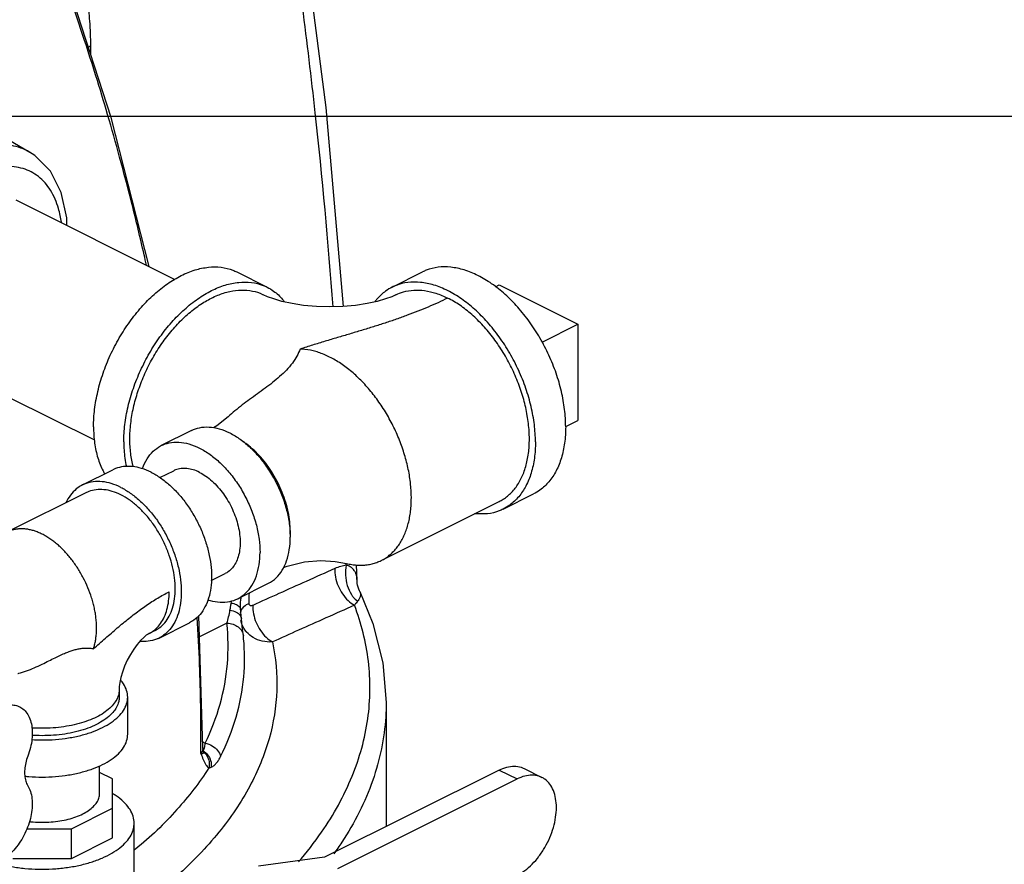
# Model space of a CAD drawing. Units: inches. Extents: x 0 to 34.5, y -0.9 to 27.6.
# Drawn here: x 16.2 to 18, y 20.6 to 22.2 of the extents above; entities that cross this region are included whole.
import ezdxf

# ---------------------------------------------------------------- set-up
doc = ezdxf.new("R2010")
doc.units = ezdxf.units.IN
doc.header["$LTSCALE"] = 1.87
doc.header["$MEASUREMENT"] = 0
doc.layers.get('0').update_dxf_attribs({"linetype": 'CONTINUOUS'})
doc.layers.add('02___PRT_ALL_AXES', color=7, linetype='CONTINUOUS')

msp = doc.modelspace()

# ---------------------------------------------------------------- linework, layer by layer
at = {"color": 7, "linetype": 'Continuous'}
for p, q in [((16.4088, 21.9973), (16.3404, 22.2096)), ((16.3718, 22.1122), (16.3718, 22.1281)), ((0, 22), (34, 22)), ((16.1588, 21.9936), (16.2603, 21.9342)), ((16.4785, 21.7255), (16.4088, 21.9973)), ((16.2347, 21.8474), (16.5253, 21.7021)), ((16.6384, 21.7155), (16.6936, 21.6879)), ((16.9219, 21.6879), (16.9771, 21.7155)), ((17.1171, 21.692), (17.2607, 21.6202)), ((17.2607, 21.6202), (17.2607, 21.4443)), ((16.2228, 21.4866), (16.3784, 21.4088)), ((16.5555, 21.4261), (16.5003, 21.3985)), ((16.3567, 21.3267), (16.4119, 21.3543)), ((16.4981, 21.3401), (16.5232, 21.3527)), ((16.3637, 21.3127), (16.22, 21.2409)), ((17.1245, 21.2826), (17.1797, 21.3102)), ((16.9021, 21.1889), (17.1175, 21.2966)), ((16.8578, 21.1524), (16.8566, 21.1809)), ((16.5918, 21.1522), (16.6171, 21.1648)), ((16.6953, 21.1466), (16.6401, 21.119)), ((16.8578, 21.1524), (16.8578, 21.1524)), ((16.8627, 21.1324), (16.8627, 21.1324)), ((16.6453, 21.0997), (16.6451, 21.107)), ((16.6451, 21.107), (16.6451, 21.107)), ((16.5764, 20.8475), (16.5689, 21.0882)), ((16.4964, 21.0472), (16.5517, 21.0748)), ((16.6203, 21.0743), (16.5701, 21.0492)), ((16.6459, 21.0789), (16.6459, 21.079)), ((16.4894, 21.0612), (16.4784, 21.0556)), ((16.6508, 21.046), (16.6503, 21.0507)), ((16.4235, 20.9528), (16.4235, 20.9392)), ((16.4392, 20.8716), (16.4392, 20.9392)), ((16.911, 20.9293), (16.911, 20.7032)), ((16.5761, 20.858), (16.5805, 20.8552)), ((16.5764, 20.8475), (16.5764, 20.8474)), ((16.5768, 20.8434), (16.5764, 20.8474)), ((16.5783, 20.8391), (16.5768, 20.8434)), ((16.3879, 20.7633), (16.3879, 20.814)), ((16.4116, 20.7901), (16.3879, 20.802)), ((17.1172, 20.8062), (16.7986, 20.647)), ((17.1172, 20.8062), (17.1499, 20.7899)), ((17.1626, 20.8091), (17.1953, 20.7928)), ((16.4116, 20.6823), (16.4116, 20.7901)), ((16.8225, 20.6262), (17.1499, 20.7899)), ((16.3365, 20.6989), (16.4116, 20.7364)), ((16.4509, 20.5631), (16.4509, 20.7092)), ((16.2551, 20.6989), (16.3365, 20.6989)), ((16.3365, 20.6447), (16.3365, 20.6989)), ((16.3365, 20.6447), (16.4116, 20.6823)), ((16.2295, 20.6447), (16.3365, 20.6447)), ((16.7986, 20.647), (16.6778, 20.6308))]:
    msp.add_line(p, q, dxfattribs=at)
for points in [[(16.8328, 21.6524), (16.8016, 22.0158), (16.7483, 22.4239)], [(16.3278, 21.8008), (16.3278, 21.8145), (16.3177, 21.8609), (16.298, 21.8994), (16.2699, 21.9279), (16.2602, 21.9342)], [(16.9288, 21.6739), (16.921, 21.6704), (16.9095, 21.6662), (16.8945, 21.6618), (16.8762, 21.6577), (16.8551, 21.6545), (16.832, 21.6523), (16.8078, 21.6516), (16.7835, 21.6523), (16.7603, 21.6545), (16.7392, 21.6577), (16.7208, 21.6618), (16.7058, 21.6662), (16.6945, 21.6704), (16.6866, 21.6739)], [(16.6224, 21.4512), (16.6019, 21.4346), (16.5958, 21.431)], [(16.7235, 21.176), (16.7301, 21.1787), (16.7619, 21.1862), (16.7918, 21.1886), (16.818, 21.1871), (16.8385, 21.1834)], [(16.8627, 21.1324), (16.8622, 21.1334), (16.8609, 21.1367), (16.8597, 21.1401), (16.8589, 21.1435), (16.8583, 21.1469), (16.8579, 21.1502), (16.8578, 21.1524)], [(16.8627, 21.1324), (16.8867, 21.0738), (16.9049, 21.0017), (16.911, 20.9293)], [(16.6468, 21.0823), (16.6465, 21.0857), (16.6455, 21.0971), (16.6453, 21.0997)], [(16.6503, 21.0511), (16.6489, 21.0627), (16.6474, 21.0759), (16.6468, 21.0823)], [(16.4784, 21.0556), (16.4765, 21.0546), (16.4731, 21.0522), (16.4684, 21.0483), (16.4628, 21.0428), (16.4566, 21.0357), (16.4502, 21.0272), (16.444, 21.0174), (16.4383, 21.0069), (16.4333, 20.9959), (16.4294, 20.9851), (16.4265, 20.975), (16.4247, 20.9661), (16.4238, 20.9586), (16.4235, 20.9528)], [(16.5786, 20.8383), (16.5788, 20.8382), (16.5783, 20.839)]]:
    msp.add_lwpolyline(points, dxfattribs=at)
for points, start_tangent, end_tangent in [([(16.8141, 21.6518), (16.7816, 22.006), (16.7307, 22.3922)], (-0.073384, 0.997304), (-0.15284, 0.988251)), ([(15.9432, 22.0093), (15.9764, 22.0242), (16.0817, 22.0818), (16.1684, 22.1466), (16.2347, 22.2172), (16.279, 22.2919)], (0.918166, 0.396197), (0.397063, 0.917791)), ([(16.3718, 22.1281), (16.3701, 22.1735), (16.3653, 22.2126), (16.3575, 22.2455), (16.3468, 22.2719), (16.3332, 22.2914)], (-0.000008, 1), (-0.699525, 0.714608)), ([(16.4734, 21.7282), (16.4691, 21.7471), (16.4468, 21.8403), (16.4244, 21.9254), (16.4025, 22.003), (16.3811, 22.0737), (16.3605, 22.1382), (16.3406, 22.1971)], (-0.218462, 0.975845), (-0.326628, 0.945153)), ([(16.3718, 22.1281), (16.3674, 22.1256)], (-0.894427, -0.447214), (-0.850518, -0.525945)), ([(16.2602, 21.9342), (16.2522, 21.9384), (16.2182, 21.9473), (16.1803, 21.9444), (16.1404, 21.93), (16.1006, 21.9046), (16.0766, 21.8838)], (-0.86254, 0.505989), (-0.720306, -0.693657)), ([(16.3181, 21.8064), (16.3129, 21.8312), (16.2982, 21.8648), (16.2762, 21.8896), (16.2481, 21.9042), (16.2154, 21.9079), (16.1798, 21.9004), (16.1432, 21.8821), (16.1076, 21.854), (16.102, 21.8487)], (-0.133832, 0.991004), (-0.709111, -0.705097)), ([(16.3768, 21.4328), (16.3788, 21.4645), (16.3847, 21.4973), (16.3943, 21.5306), (16.4074, 21.5634), (16.4238, 21.595), (16.4429, 21.6245), (16.4643, 21.6513), (16.4875, 21.6747), (16.512, 21.6941), (16.537, 21.7091), (16.5621, 21.7192), (16.5865, 21.7242), (16.6098, 21.7241), (16.6312, 21.7187), (16.6384, 21.7155)], (0, 1), (0.894315, -0.447439)), ([(17.2386, 21.4328), (17.2366, 21.4645), (17.2308, 21.4973), (17.2212, 21.5306), (17.208, 21.5634), (17.1917, 21.595), (17.1726, 21.6245), (17.1511, 21.6513), (17.1279, 21.6747), (17.1035, 21.6941), (17.0784, 21.7091), (17.0534, 21.7192), (17.0289, 21.7242), (17.0057, 21.7241), (16.9842, 21.7187), (16.9771, 21.7155)], (0, 1), (-0.894315, -0.447439)), ([(16.4321, 21.4052), (16.434, 21.4368), (16.4399, 21.4697), (16.4495, 21.503), (16.4627, 21.5358), (16.479, 21.5674), (16.4981, 21.5969), (16.5195, 21.6237), (16.5428, 21.6471), (16.5672, 21.6665), (16.5923, 21.6815), (16.6173, 21.6916), (16.6418, 21.6966), (16.665, 21.6964), (16.6864, 21.6911), (16.6936, 21.6879)], (0, 1), (0.894315, -0.447439)), ([(17.1834, 21.4052), (17.1814, 21.4368), (17.1755, 21.4697), (17.1659, 21.503), (17.1528, 21.5358), (17.1365, 21.5674), (17.1173, 21.5969), (17.0959, 21.6237), (17.0727, 21.6471), (17.0482, 21.6665), (17.0232, 21.6815), (16.9981, 21.6916), (16.9737, 21.6966), (16.9504, 21.6964), (16.929, 21.6911), (16.9219, 21.6879)], (0, 1), (-0.894315, -0.447439)), ([(16.4431, 21.4107), (16.4448, 21.4387), (16.4497, 21.4678), (16.4579, 21.4973), (16.469, 21.5265), (16.4829, 21.5548), (16.4993, 21.5816), (16.5177, 21.6062), (16.5378, 21.6281), (16.5591, 21.6468), (16.5811, 21.6619), (16.6034, 21.673), (16.6255, 21.68), (16.6468, 21.6826), (16.6669, 21.6808), (16.6853, 21.6746), (16.6866, 21.6739)], (0, 1), (0.89432, -0.447428)), ([(16.6936, 21.6879), (16.7056, 21.6806), (16.7219, 21.6654), (16.7252, 21.6612)], (0.894315, -0.447439), (0.603233, -0.797565)), ([(16.9219, 21.6879), (16.9099, 21.6806), (16.8936, 21.6654), (16.8902, 21.6612)], (-0.894315, -0.447439), (-0.603193, -0.797595)), ([(16.9288, 21.6739), (16.9425, 21.6793), (16.9612, 21.6824), (16.9812, 21.6815), (17.0019, 21.6767), (17.0232, 21.6679)], (0.894579, 0.44691), (0.894427, -0.447214)), ([(17.0232, 21.6679), (17.0057, 21.6595), (16.9876, 21.6515), (16.9688, 21.6438), (16.9494, 21.6364), (16.9295, 21.6292), (16.9089, 21.6223), (16.8878, 21.6156), (16.8662, 21.6089), (16.8443, 21.6023), (16.8219, 21.5957), (16.7994, 21.589), (16.7766, 21.582), (16.7539, 21.5748)], (-0.894447, -0.447174), (-0.95109, -0.308915)), ([(17.1175, 21.2966), (17.1246, 21.3006), (17.1398, 21.3131), (17.1523, 21.3293), (17.162, 21.3491), (17.1686, 21.3719), (17.1719, 21.3972), (17.1719, 21.4245), (17.1686, 21.4532), (17.162, 21.4826), (17.1523, 21.512), (17.1398, 21.5409), (17.1246, 21.5684), (17.1072, 21.5942), (17.0879, 21.6175), (17.0671, 21.6378), (17.0454, 21.6548), (17.0232, 21.6679)], (0.894483, 0.447102), (-0.894427, 0.447214)), ([(16.7539, 21.5748), (16.748, 21.562), (16.7397, 21.5492), (16.7288, 21.5364), (16.7165, 21.5246), (16.7035, 21.5136), (16.69, 21.5033), (16.6758, 21.4929), (16.6616, 21.4826), (16.6484, 21.4727), (16.6348, 21.462), (16.6224, 21.4512)], (-0.34447, -0.938797), (-0.737439, -0.675414)), ([(16.9569, 21.303), (16.9555, 21.3285), (16.9538, 21.3417), (16.9514, 21.355), (16.9445, 21.3819), (16.9352, 21.4087), (16.9234, 21.435), (16.9095, 21.4601), (16.8937, 21.4838), (16.8763, 21.5054), (16.8671, 21.5154), (16.8577, 21.5247), (16.848, 21.5333), (16.8381, 21.5412), (16.828, 21.5484), (16.8179, 21.5547), (16.8077, 21.5602), (16.7975, 21.5649), (16.7874, 21.5687), (16.7774, 21.5716), (16.7578, 21.5746), (16.7539, 21.5748)], (0, 1), (-0.99967, 0.025692)), ([(16.3768, 21.4328), (16.3788, 21.4031), (16.3847, 21.3761), (16.3943, 21.3524), (16.3973, 21.347)], (0, -1), (0.511051, -0.85955)), ([(16.5555, 21.4261), (16.5702, 21.4312), (16.5876, 21.4324), (16.6062, 21.4292), (16.6254, 21.4217), (16.6446, 21.4101), (16.6632, 21.3946), (16.6807, 21.376), (16.6964, 21.3545), (16.7101, 21.331), (16.7211, 21.3062), (16.7292, 21.2808), (16.7342, 21.2555), (16.7356, 21.2422)], (0.894566, 0.446936), (0.063422, -0.997987)), ([(17.2386, 21.4328), (17.2366, 21.4031), (17.2308, 21.3761), (17.2212, 21.3524), (17.208, 21.3327), (17.1917, 21.3175), (17.1797, 21.3102)], (0, -1), (-0.894315, -0.447439)), ([(16.4321, 21.4052), (16.434, 21.3755), (16.4368, 21.3601)], (0, -1), (0.220653, -0.975352)), ([(16.4498, 21.3599), (16.4497, 21.3602), (16.4448, 21.3843), (16.4431, 21.4107)], (-0.278782, 0.960354), (0, 1)), ([(16.5003, 21.3985), (16.5149, 21.4036), (16.5324, 21.4048), (16.551, 21.4016), (16.5702, 21.3941), (16.5894, 21.3824), (16.608, 21.367), (16.6254, 21.3483), (16.6412, 21.3269), (16.6548, 21.3034), (16.6659, 21.2786), (16.674, 21.2531), (16.679, 21.2279), (16.6807, 21.2035)], (0.894566, 0.446936), (0, -1)), ([(16.7359, 21.2422), (16.735, 21.2592), (16.7322, 21.2769), (16.7277, 21.2948), (16.7214, 21.3127), (16.7136, 21.3302), (16.7043, 21.347), (16.6938, 21.3627), (16.6822, 21.3772), (16.6698, 21.39), (16.6567, 21.401), (16.6506, 21.4054)], (0, 1), (-0.828435, 0.560085)), ([(17.1834, 21.4052), (17.1814, 21.3755), (17.1755, 21.3484), (17.1659, 21.3248), (17.1528, 21.3051), (17.1365, 21.2899), (17.1245, 21.2826)], (0, -1), (-0.894315, -0.447439)), ([(16.4661, 21.3562), (16.4664, 21.357), (16.4745, 21.3743), (16.4855, 21.3881), (16.4992, 21.3979), (16.5003, 21.3985)], (0.322354, 0.946619), (0.894566, 0.446936)), ([(16.4818, 21.3499), (16.4645, 21.3569), (16.4477, 21.3603), (16.4316, 21.3602), (16.4169, 21.3565), (16.4119, 21.3543)], (-0.894427, 0.447214), (-0.894314, -0.447439)), ([(16.5702, 21.3497), (16.5586, 21.3544), (16.5472, 21.3567), (16.5365, 21.3566), (16.5265, 21.3542), (16.5232, 21.3527)], (-0.894427, 0.447214), (-0.894314, -0.447439)), ([(16.4266, 21.3223), (16.4093, 21.3292), (16.3924, 21.3327), (16.3764, 21.3326), (16.3616, 21.3289), (16.3567, 21.3267)], (-0.894427, 0.447214), (-0.894314, -0.447439)), ([(16.4818, 21.3499), (16.4991, 21.3396), (16.5159, 21.3262), (16.532, 21.3101), (16.5467, 21.2916), (16.5599, 21.2712), (16.5712, 21.2494), (16.5802, 21.2268), (16.5869, 21.2038), (16.5909, 21.1812), (16.5923, 21.1593), (16.5909, 21.1388), (16.5869, 21.1202), (16.5802, 21.1039), (16.5712, 21.0903), (16.5599, 21.0798), (16.5517, 21.0748)], (0.894427, -0.447214), (-0.894314, -0.447439)), ([(16.5702, 21.3497), (16.5818, 21.3428), (16.5931, 21.3338), (16.6039, 21.3229), (16.6138, 21.3105), (16.6227, 21.2968), (16.6302, 21.2822), (16.6363, 21.267), (16.6408, 21.2516), (16.6435, 21.2363), (16.6444, 21.2216), (16.6435, 21.2079), (16.6408, 21.1954), (16.6363, 21.1844), (16.6302, 21.1753), (16.6227, 21.1682), (16.6171, 21.1648)], (0.894427, -0.447214), (-0.894314, -0.447439)), ([(16.3567, 21.3267), (16.3484, 21.3217), (16.3372, 21.3112), (16.3281, 21.2976), (16.3265, 21.2944)], (-0.894314, -0.447439), (-0.427743, -0.9039)), ([(16.4266, 21.3087), (16.411, 21.315), (16.3958, 21.3181), (16.3814, 21.318), (16.3681, 21.3147), (16.3637, 21.3127)], (-0.894427, 0.447214), (-0.894314, -0.447439)), ([(16.4266, 21.3223), (16.4438, 21.312), (16.4607, 21.2986), (16.4767, 21.2824), (16.4915, 21.264), (16.5047, 21.2436), (16.5159, 21.2218), (16.525, 21.1992), (16.5316, 21.1762), (16.5357, 21.1536), (16.537, 21.1317), (16.5357, 21.1112), (16.5316, 21.0926), (16.525, 21.0763), (16.5159, 21.0627), (16.5047, 21.0522), (16.4964, 21.0472)], (0.894427, -0.447214), (-0.894314, -0.447439)), ([(16.4894, 21.0612), (16.4969, 21.0657), (16.507, 21.0751), (16.5151, 21.0874), (16.5211, 21.102), (16.5248, 21.1188), (16.526, 21.1372), (16.5248, 21.1569), (16.5211, 21.1773), (16.5151, 21.1979), (16.507, 21.2183), (16.4969, 21.2379), (16.485, 21.2563), (16.4717, 21.2729), (16.4573, 21.2874), (16.4421, 21.2995), (16.4266, 21.3087)], (0.894314, 0.447439), (-0.894427, 0.447214)), ([(16.9021, 21.1889), (16.9095, 21.1931), (16.9167, 21.1983), (16.9234, 21.2044), (16.9296, 21.2113), (16.9352, 21.2189), (16.9402, 21.2273), (16.9445, 21.2364), (16.9483, 21.2461), (16.9514, 21.2564), (16.9538, 21.2674), (16.9555, 21.2788), (16.9565, 21.2907), (16.9569, 21.303)], (0.894432, 0.447204), (0, 1)), ([(17.1245, 21.2826), (17.1173, 21.2794), (17.0959, 21.2741), (17.0727, 21.2739), (17.0723, 21.2739)], (-0.894315, -0.447439), (-0.994489, 0.104846)), ([(16.2829, 21.2369), (16.2758, 21.2402), (16.2688, 21.2428), (16.2618, 21.2447), (16.2549, 21.246), (16.2482, 21.2466), (16.2416, 21.2466), (16.2353, 21.2458), (16.2292, 21.2445), (16.2233, 21.2424), (16.22, 21.2409)], (-0.894427, 0.447213), (-0.89445, -0.447167)), ([(16.3767, 21.0277), (16.3783, 21.0331), (16.3801, 21.0407), (16.3813, 21.0486), (16.3821, 21.0569), (16.3824, 21.0654), (16.3821, 21.0742), (16.3813, 21.0833), (16.3801, 21.0924), (16.3783, 21.1017), (16.3761, 21.1111), (16.3734, 21.1205), (16.3666, 21.1391), (16.3581, 21.1573), (16.348, 21.1746), (16.3367, 21.1907), (16.3306, 21.1982), (16.3242, 21.2053), (16.3177, 21.2119), (16.3109, 21.218), (16.3041, 21.2236), (16.2971, 21.2286), (16.29, 21.2331), (16.2829, 21.2369)], (0.319682, 0.947525), (-0.894427, 0.447213)), ([(16.6953, 21.1466), (16.6964, 21.1472), (16.7101, 21.1571), (16.7211, 21.1709), (16.7292, 21.1882), (16.7342, 21.2085), (16.7359, 21.2311)], (0.894566, 0.446936), (0, 1)), ([(16.7356, 21.2422), (16.7359, 21.2311)], (0.063422, -0.997987), (0, -1)), ([(16.7358, 21.2369), (16.7359, 21.2422)], (0.036749, 0.999325), (0, 1)), ([(16.6401, 21.119), (16.6412, 21.1196), (16.6548, 21.1295), (16.6659, 21.1433), (16.674, 21.1606), (16.679, 21.1809), (16.6807, 21.2035)], (0.894566, 0.446936), (0, 1)), ([(16.8385, 21.1834), (16.848, 21.1815), (16.8577, 21.1804), (16.8671, 21.1803), (16.8763, 21.181), (16.8852, 21.1827), (16.8937, 21.1853), (16.9019, 21.1888), (16.9021, 21.1889)], (0.971964, -0.235131), (0.894432, 0.447204)), ([(16.8171, 21.174), (16.765, 21.1507), (16.7153, 21.1284), (16.6674, 21.1069)], (-0.912966, -0.408036), (-0.911892, -0.410429)), ([(16.8171, 21.174), (16.8184, 21.1585), (16.8232, 21.1426), (16.8311, 21.1279), (16.8414, 21.1156), (16.853, 21.1071)], (-0.034741, -0.999396), (0.880874, -0.473351)), ([(16.8381, 21.1802), (16.8279, 21.178), (16.8171, 21.174)], (-0.991426, -0.130668), (-0.912908, -0.408166)), ([(16.8381, 21.1802), (16.8367, 21.1618), (16.8399, 21.1433), (16.8475, 21.1269), (16.851, 21.1221)], (-0.213612, -0.976918), (0.628315, -0.777959)), ([(16.8381, 21.1802), (16.8381, 21.1834)], (-0.029209, 0.999573), (-0.029495, 0.999565)), ([(16.8577, 21.1543), (16.8576, 21.1562), (16.8573, 21.1584), (16.8569, 21.1606), (16.8562, 21.163), (16.8553, 21.1655), (16.8541, 21.1681), (16.8525, 21.1707), (16.8503, 21.1734), (16.8474, 21.176), (16.8435, 21.1784), (16.8381, 21.1802)], (-0.060842, 0.998147), (-0.977598, 0.210481)), ([(16.8578, 21.1524), (16.8577, 21.1541), (16.8577, 21.1543)], (-0.024812, 0.999692), (-0.060842, 0.998147)), ([(16.3767, 21.0277), (16.3877, 21.0373), (16.3986, 21.0469), (16.4095, 21.0563), (16.4202, 21.0656), (16.4308, 21.0745), (16.4414, 21.0832), (16.452, 21.0914), (16.4625, 21.0993), (16.473, 21.1067), (16.4835, 21.1137), (16.4939, 21.1202), (16.5044, 21.1262), (16.5149, 21.1317)], (0.754415, 0.656397), (0.894323, 0.447422)), ([(16.4886, 21.0623), (16.4907, 21.0641), (16.4992, 21.0738), (16.506, 21.0856), (16.5109, 21.0994), (16.5139, 21.1149), (16.5149, 21.1317)], (0.770121, 0.637898), (-0.000006, 1)), ([(16.5856, 21.1171), (16.5894, 21.1159), (16.608, 21.1127), (16.6254, 21.114), (16.6401, 21.119)], (0.950438, -0.310915), (0.894566, 0.446936)), ([(16.6451, 21.107), (16.6455, 21.1155), (16.6458, 21.1182)], (0.023101, 0.999733), (0.101617, 0.994824)), ([(16.6458, 21.1182), (16.6463, 21.1223)], (0.101617, 0.994824), (0.126318, 0.99199)), ([(16.6607, 21.1105), (16.6612, 21.1295)], (0.028021, 0.999607), (0.021833, 0.999762)), ([(16.851, 21.1221), (16.8586, 21.1145)], (0.628315, -0.777959), (0.782254, -0.62296)), ([(16.8633, 21.1311), (16.8635, 21.1305), (16.8638, 21.1292), (16.864, 21.1278), (16.8641, 21.1262), (16.8639, 21.1244), (16.8634, 21.1224), (16.8625, 21.1201), (16.861, 21.1175), (16.8586, 21.1145)], (0.338761, -0.940872), (-0.679549, -0.73363)), ([(16.8627, 21.1324), (16.863, 21.1317), (16.8633, 21.1311)], (0.43534, -0.900266), (0.338762, -0.940872)), ([(16.6259, 21.0983), (16.6271, 21.1047), (16.6281, 21.1111)], (0.187601, 0.982245), (0.147122, 0.989118)), ([(16.6281, 21.1111), (16.6288, 21.1153)], (0.147532, 0.989057), (0.203836, 0.979005)), ([(16.6281, 21.1111), (16.6377, 21.1082), (16.6437, 21.1036)], (0.985773, -0.168084), (0.566812, -0.823847)), ([(16.6437, 21.1036), (16.6452, 21.0997)], (0.566812, -0.823847), (0.114484, -0.993425)), ([(16.6499, 21.1034), (16.6457, 21.0973)], (-0.712665, -0.701505), (-0.370891, -0.928676)), ([(16.6511, 21.1045), (16.6499, 21.1034)], (-0.752733, -0.658326), (-0.712665, -0.701505)), ([(16.6607, 21.1105), (16.6511, 21.1045)], (-0.909408, -0.415906), (-0.752733, -0.658326)), ([(16.6674, 21.1069), (16.6653, 21.1063), (16.6634, 21.1063), (16.6619, 21.1071), (16.661, 21.1086), (16.6607, 21.1105)], (-0.911774, -0.410692), (0.027732, 0.999615)), ([(16.6674, 21.1069), (16.6688, 21.0914), (16.6736, 21.0756), (16.6815, 21.0609), (16.6917, 21.0487), (16.7033, 21.0401)], (-0.0327, -0.999465), (0.879282, -0.476301)), ([(16.853, 21.1071), (16.8009, 21.0839), (16.7511, 21.0616), (16.7033, 21.0401)], (-0.913241, -0.407421), (-0.912219, -0.409703)), ([(16.751, 20.6384), (16.7931, 20.6929), (16.8488, 20.7949), (16.8774, 20.8997), (16.8784, 21.005), (16.853, 21.1071)], (0.650541, 0.759471), (-0.35541, 0.934711)), ([(16.8586, 21.1145), (16.8559, 21.1112), (16.853, 21.1071)], (-0.68002, -0.733193), (-0.548467, -0.836172)), ([(16.5729, 20.8475), (16.5704, 20.9985), (16.5661, 21.0849)], (0.00561, 0.999984), (-0.061598, 0.998101)), ([(16.6203, 21.0743), (16.6234, 21.0857), (16.6259, 21.0983)], (0.304085, 0.952645), (0.187256, 0.982311)), ([(16.6259, 21.0983), (16.6373, 21.0947), (16.6447, 21.0882), (16.6468, 21.0823)], (0.98742, -0.158121), (0.104351, -0.99454)), ([(16.6454, 21.0965), (16.6447, 21.0927)], (-0.313998, -0.949424), (-0.03623, -0.999343)), ([(16.6457, 21.0973), (16.6454, 21.0965)], (-0.370891, -0.928676), (-0.313998, -0.949424)), ([(16.5805, 20.8552), (16.6078, 20.9267), (16.6211, 21), (16.6203, 21.0743)], (0.436196, 0.899852), (-0.104648, 0.994509)), ([(16.6203, 21.0743), (16.6314, 21.0725), (16.6408, 21.0675), (16.6474, 21.0599), (16.6503, 21.0511)], (0.999999, -0.001551), (0.105242, -0.994447)), ([(16.6474, 21.0734), (16.6459, 21.0789)], (-0.321802, 0.946807), (-0.198628, 0.980075)), ([(16.6554, 21.0591), (16.6477, 21.0726)], (-0.637183, 0.770712), (-0.339648, 0.940553)), ([(16.4964, 21.0472), (16.4915, 21.045), (16.4767, 21.0413), (16.4614, 21.0411)], (-0.894314, -0.447439), (-0.995705, 0.092582)), ([(16.4784, 21.0556), (16.4806, 21.0568), (16.4886, 21.0623)], (0.894579, 0.44691), (0.770121, 0.637898)), ([(16.6088, 20.831), (16.637, 20.9029), (16.6509, 20.9764), (16.6508, 21.046)], (0.445077, 0.895493), (-0.092642, 0.995699)), ([(16.6562, 21.0581), (16.6554, 21.0591)], (-0.657976, 0.753039), (-0.637183, 0.770712)), ([(16.7033, 21.0401), (16.6847, 21.0416), (16.6683, 21.0481), (16.6562, 21.0581)], (-0.998325, -0.057847), (-0.657976, 0.753039)), ([(16.2384, 20.9824), (16.2403, 20.9829), (16.2542, 20.9871), (16.2687, 20.9929), (16.2828, 20.9995), (16.2953, 21.0057), (16.3065, 21.0112), (16.3168, 21.0161), (16.3259, 21.0201), (16.3341, 21.0232), (16.3416, 21.0256), (16.3488, 21.0273), (16.356, 21.0285), (16.3631, 21.029), (16.3701, 21.0287), (16.3767, 21.0277)], (0.973937, 0.226818), (0.977444, -0.211194)), ([(16.7033, 21.0401), (16.7111, 20.9517), (16.6973, 20.8635), (16.662, 20.7768), (16.6057, 20.6929), (16.5294, 20.6131), (16.5197, 20.6045)], (0.207261, -0.978286), (-0.753797, -0.657107)), ([(16.4392, 20.9392), (16.4372, 20.9514), (16.4315, 20.9634), (16.4259, 20.9707)], (-0.000001, 1), (-0.661374, 0.750056)), ([(16.4235, 20.9528), (16.4232, 20.9477), (16.4203, 20.9378), (16.4147, 20.9282), (16.4063, 20.9191), (16.3955, 20.9106), (16.3824, 20.903), (16.3672, 20.8965), (16.3503, 20.891), (16.3321, 20.8869), (16.3128, 20.884), (16.293, 20.8826), (16.2729, 20.8826), (16.2642, 20.8831)], (0, -1), (-0.997762, 0.066862)), ([(16.2643, 20.8617), (16.2829, 20.8611), (16.3074, 20.8621), (16.3312, 20.8649), (16.3539, 20.8696), (16.3748, 20.876), (16.3934, 20.884), (16.4093, 20.8933), (16.4221, 20.9038), (16.4315, 20.9151), (16.4372, 20.927), (16.4392, 20.9392)], (0.998199, -0.059982), (-0.000001, 1)), ([(16.4235, 20.9392), (16.4227, 20.9313), (16.4188, 20.921), (16.4118, 20.9111), (16.402, 20.9018), (16.3895, 20.8934), (16.3746, 20.8859), (16.3577, 20.8797), (16.3392, 20.8748), (16.3193, 20.8713), (16.2987, 20.8694), (16.2777, 20.869), (16.2647, 20.8695)], (-0.000793, -1), (-0.997868, 0.065262)), ([(16.2029, 20.9194), (16.2147, 20.9238), (16.226, 20.9252), (16.2365, 20.9238), (16.242, 20.9216)], (0.898048, 0.439898), (0.894548, -0.446971)), ([(16.242, 20.9216), (16.2458, 20.9194), (16.2535, 20.9123), (16.2594, 20.9027), (16.2633, 20.8909), (16.265, 20.8774), (16.2644, 20.8626), (16.2617, 20.8471), (16.2568, 20.8315)], (0.894548, -0.446971), (-0.354014, -0.93524)), ([(16.911, 20.9293), (16.9102, 20.9035), (16.8864, 20.7876), (16.83, 20.6744), (16.8157, 20.6534)], (0.000692, -1), (-0.580053, -0.814579)), ([(16.2514, 20.795), (16.2585, 20.7944), (16.2829, 20.7934), (16.3074, 20.7944), (16.3312, 20.7973), (16.3539, 20.802), (16.3748, 20.8084), (16.3934, 20.8163), (16.4093, 20.8256), (16.4221, 20.8361), (16.4315, 20.8474), (16.4372, 20.8593), (16.4392, 20.8716)], (0.994729, -0.102537), (-0.000001, 1)), ([(16.5728, 20.8363), (16.5729, 20.8475)], (0.008964, 0.99996), (0.00561, 0.999984)), ([(16.5764, 20.8474), (16.5762, 20.8446), (16.5749, 20.8402), (16.5728, 20.8363)], (-0.0135, -0.999909), (-0.555382, -0.831595)), ([(16.5778, 20.8432), (16.5791, 20.8463), (16.5801, 20.8504)], (0.543908, 0.839145), (0.1493, 0.988792)), ([(16.5801, 20.8504), (16.5805, 20.8552)], (0.1493, 0.988792), (0.052592, 0.998616)), ([(16.5805, 20.8552), (16.5931, 20.8507), (16.6032, 20.8421), (16.6088, 20.831)], (0.986411, -0.164298), (0.252583, -0.967575)), ([(16.2568, 20.8315), (16.2531, 20.8194), (16.2512, 20.8074), (16.2512, 20.7962), (16.2531, 20.7862), (16.2568, 20.7777)], (-0.354014, -0.93524), (0.520153, -0.854073)), ([(16.5728, 20.8363), (16.5779, 20.8379), (16.5781, 20.839)], (0.972846, 0.231454), (-0.112781, 0.99362)), ([(16.5728, 20.8363), (16.5771, 20.8255), (16.582, 20.816), (16.5873, 20.8102)], (0.365174, -0.930939), (0.842753, -0.538301)), ([(16.5772, 20.8425), (16.5778, 20.8432)], (0.659589, 0.751626), (0.543908, 0.839145)), ([(16.5772, 20.841), (16.5781, 20.8404)], (0.853421, -0.521223), (0.832418, -0.554148)), ([(16.5781, 20.8404), (16.579, 20.8398)], (0.832418, -0.554148), (0.812587, -0.58284)), ([(16.5783, 20.839), (16.5788, 20.8385)], (0.740774, -0.671754), (0.723862, -0.689945)), ([(16.5788, 20.8385), (16.5838, 20.8323), (16.5876, 20.8217), (16.5873, 20.8102)], (0.723862, -0.689945), (-0.206222, -0.978505)), ([(16.579, 20.8398), (16.5795, 20.8394)], (0.812587, -0.58284), (0.798709, -0.601717)), ([(16.5795, 20.8394), (16.585, 20.8341), (16.5905, 20.8235), (16.5917, 20.8114)], (0.798709, -0.601717), (-0.089627, -0.995975)), ([(16.5917, 20.8114), (16.5967, 20.8146), (16.6014, 20.8193), (16.6054, 20.8249), (16.6088, 20.831)], (0.917665, 0.397355), (0.445129, 0.895466)), ([(16.5873, 20.8102), (16.5894, 20.8106), (16.5917, 20.8114)], (0.98895, 0.148249), (0.917587, 0.397535)), ([(17.1172, 20.8062), (17.1312, 20.8116), (17.1447, 20.8133), (17.1571, 20.8114), (17.1626, 20.8091)], (0.894427, 0.447214), (0.894411, -0.447246)), ([(16.5873, 20.8102), (16.5291, 20.7342), (16.4534, 20.662), (16.451, 20.6601)], (-0.535385, -0.844608), (-0.771819, -0.635842)), ([(17.1953, 20.7928), (17.1898, 20.795), (17.1774, 20.7969), (17.1639, 20.7952), (17.1499, 20.7899)], (-0.894411, 0.447246), (-0.894427, -0.447214)), ([(16.2568, 20.7777), (16.2616, 20.7671), (16.2644, 20.7544), (16.2649, 20.7403), (16.2632, 20.7253), (16.2593, 20.7098), (16.2534, 20.6944), (16.2457, 20.6797), (16.2365, 20.6662), (16.226, 20.6544), (16.2148, 20.6447), (16.2031, 20.6375)], (0.520153, -0.854073), (-0.894427, -0.447214)), ([(17.1499, 20.614), (17.1639, 20.6227), (17.1774, 20.6344), (17.1898, 20.6488), (17.2006, 20.6651), (17.2096, 20.6829), (17.2162, 20.7014), (17.2203, 20.72), (17.2217, 20.7378), (17.2203, 20.7543), (17.2162, 20.7688), (17.2096, 20.7807), (17.2006, 20.7895), (17.1953, 20.7928)], (0.894427, 0.447214), (-0.894411, 0.447246)), ([(16.2599, 20.7121), (16.2665, 20.7115), (16.2829, 20.7108), (16.2993, 20.7115), (16.3154, 20.7134), (16.3306, 20.7165), (16.3446, 20.7208), (16.3572, 20.7262), (16.3679, 20.7325), (16.3765, 20.7395), (16.3828, 20.7471), (16.3866, 20.7551), (16.3879, 20.7633)], (0.993753, -0.111598), (-0.000001, 1)), ([(16.4509, 20.7092), (16.4508, 20.7123), (16.448, 20.7248), (16.4415, 20.7369), (16.4314, 20.7484), (16.4181, 20.7591), (16.4118, 20.7631)], (0.000793, 1), (-0.858301, 0.513146)), ([(16.2024, 20.6355), (16.2044, 20.6349), (16.2274, 20.6299), (16.2517, 20.6267), (16.2766, 20.6253), (16.3017, 20.6257), (16.3264, 20.6281), (16.3501, 20.6322), (16.3723, 20.6381), (16.3925, 20.6455), (16.4102, 20.6544), (16.4251, 20.6645), (16.4369, 20.6756), (16.4452, 20.6874), (16.4498, 20.6998), (16.4509, 20.7092)], (0.964735, -0.263223), (0.000793, 1))]:
    msp.add_spline(points, degree=3, dxfattribs=dict(at, start_tangent=start_tangent, end_tangent=end_tangent))
at = {"layer": '02___PRT_ALL_AXES', "color": 7, "linetype": 'Continuous'}
for p, q in [((17.1104, 21.6886), (17.1171, 21.692)), ((17.1955, 21.5876), (17.2607, 21.6202)), ((17.2386, 21.4332), (17.2607, 21.4443))]:
    msp.add_line(p, q, dxfattribs=at)

doc.saveas('drawing.dxf')
